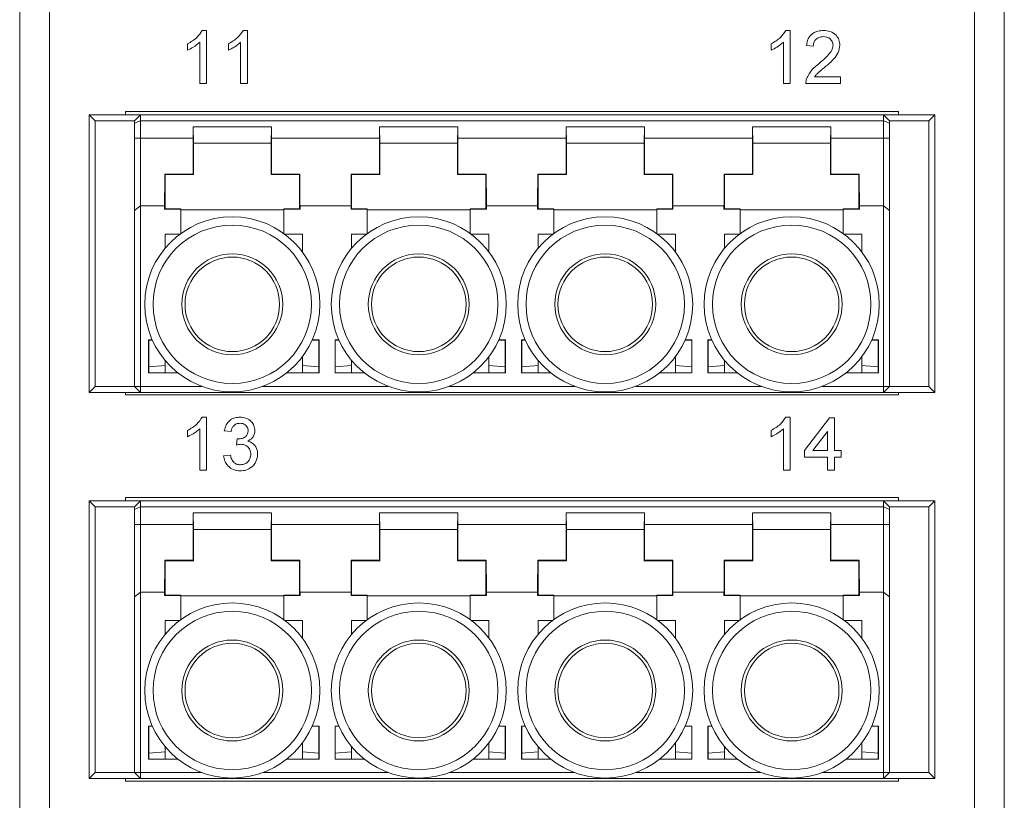
# Paper-space layout 'Sheet2' of a CAD drawing. Units: inches. Extents: x 0.3 to 21.8, y 0.2 to 16.9.
# Drawn here: x 19.6 to 20.5, y 6.8 to 7.5 of the extents above; entities that cross this region are included whole.
import ezdxf

# ---------------------------------------------------------------- set-up
doc = ezdxf.new("R2010")
doc.units = ezdxf.units.IN
doc.header["$MEASUREMENT"] = 0

psp = doc.layouts.new('Sheet2')

# ---------------------------------------------------------------- linework, layer by layer
at = {"color": 7, "linetype": 'Continuous', "lineweight": 15}
for p, q in [((19.62675, 5.65934), (19.62675, 9.6226)), ((19.653, 9.6226), (19.653, 5.65934)), ((20.46664, 5.65934), (20.46664, 9.6226)), ((20.49289, 9.6226), (20.49289, 5.65934)), ((19.78734, 7.49724), (19.79119, 7.49724)), ((19.79119, 7.49724), (19.79119, 7.45058)), ((19.82323, 7.49724), (19.82709, 7.49724)), ((19.82709, 7.49724), (19.82709, 7.45058)), ((20.30067, 7.49724), (20.30452, 7.49724)), ((20.30452, 7.49724), (20.30452, 7.45058)), ((19.77444, 7.48006), (19.77444, 7.48558)), ((19.78521, 7.45058), (19.78521, 7.48694)), ((19.81033, 7.48006), (19.81033, 7.48558)), ((19.8211, 7.45058), (19.8211, 7.48694)), ((20.28777, 7.48006), (20.28777, 7.48558)), ((20.29854, 7.45058), (20.29854, 7.48694)), ((20.32486, 7.48348), (20.31888, 7.48408)), ((19.79119, 7.45058), (19.78521, 7.45058)), ((19.82709, 7.45058), (19.8211, 7.45058)), ((20.30452, 7.45058), (20.29854, 7.45058)), ((20.3488, 7.45058), (20.31828, 7.45058)), ((20.32597, 7.45656), (20.3488, 7.45656)), ((20.3488, 7.45656), (20.3488, 7.45058)), ((19.68777, 7.42312), (19.68777, 7.17903)), ((19.68777, 7.42312), (19.69302, 7.41787)), ((19.73305, 7.42312), (19.68777, 7.42312)), ((19.71982, 7.42607), (19.71982, 7.42312)), ((20.39982, 7.42607), (19.71982, 7.42607)), ((19.73305, 7.42312), (19.7278, 7.41787)), ((19.73305, 7.42312), (19.73305, 7.41787)), ((20.38659, 7.42312), (19.73305, 7.42312)), ((20.38659, 7.41787), (20.38659, 7.42312)), ((20.39184, 7.41787), (20.38659, 7.42312)), ((20.43187, 7.42312), (20.38659, 7.42312)), ((20.39982, 7.42312), (20.39982, 7.42607)), ((20.42662, 7.41787), (20.43187, 7.42312)), ((20.43187, 7.17903), (20.43187, 7.42312)), ((19.69302, 7.41787), (19.69302, 7.18428)), ((19.69302, 7.41787), (19.7278, 7.41787)), ((19.73305, 7.41787), (19.7278, 7.4157)), ((19.7278, 7.4157), (19.7278, 7.41787)), ((19.7278, 7.40252), (19.7278, 7.4157)), ((19.73305, 7.41787), (20.38659, 7.41787)), ((19.73305, 7.40252), (19.73305, 7.41787)), ((20.38659, 7.41787), (20.38659, 7.40252)), ((20.38659, 7.41787), (20.39184, 7.4157)), ((20.39184, 7.4157), (20.39184, 7.41787)), ((20.39184, 7.41787), (20.42662, 7.41787)), ((20.39184, 7.4157), (20.39184, 7.40252)), ((20.42662, 7.18428), (20.42662, 7.41787)), ((19.77964, 7.39819), (19.77936, 7.4126)), ((19.77936, 7.40252), (19.77936, 7.4126)), ((19.84816, 7.4126), (19.77936, 7.4126)), ((19.84816, 7.4126), (19.84788, 7.39819)), ((19.84816, 7.4126), (19.84816, 7.40252)), ((19.94368, 7.39819), (19.9434, 7.4126)), ((19.9434, 7.40252), (19.9434, 7.4126)), ((20.0122, 7.4126), (19.9434, 7.4126)), ((20.0122, 7.4126), (20.01192, 7.39819)), ((20.0122, 7.4126), (20.0122, 7.40252)), ((20.10772, 7.39819), (20.10744, 7.4126)), ((20.10744, 7.40252), (20.10744, 7.4126)), ((20.17624, 7.4126), (20.10744, 7.4126)), ((20.17624, 7.4126), (20.17596, 7.39819)), ((20.17624, 7.4126), (20.17624, 7.40252)), ((20.27176, 7.39819), (20.27148, 7.4126)), ((20.27148, 7.40252), (20.27148, 7.4126)), ((20.34029, 7.4126), (20.27148, 7.4126)), ((20.34029, 7.4126), (20.34, 7.39819)), ((20.34029, 7.4126), (20.34029, 7.40252)), ((19.7278, 7.33882), (19.7278, 7.40252)), ((19.73305, 7.40252), (19.7278, 7.40252)), ((19.73305, 7.40252), (19.73305, 7.34307)), ((19.77936, 7.40252), (19.73305, 7.40252)), ((19.77964, 7.37063), (19.77964, 7.39819)), ((19.77964, 7.39819), (19.84788, 7.39819)), ((19.84788, 7.39819), (19.84788, 7.37063)), ((19.9434, 7.40252), (19.84816, 7.40252)), ((19.94368, 7.37063), (19.94368, 7.39819)), ((19.94368, 7.39819), (20.01192, 7.39819)), ((20.01192, 7.39819), (20.01192, 7.37063)), ((20.10744, 7.40252), (20.0122, 7.40252)), ((20.10772, 7.37063), (20.10772, 7.39819)), ((20.10772, 7.39819), (20.17596, 7.39819)), ((20.17596, 7.39819), (20.17596, 7.37063)), ((20.27148, 7.40252), (20.17624, 7.40252)), ((20.27176, 7.37063), (20.27176, 7.39819)), ((20.27176, 7.39819), (20.34, 7.39819)), ((20.34, 7.39819), (20.34, 7.37063)), ((20.38659, 7.40252), (20.34029, 7.40252)), ((20.39184, 7.40252), (20.38659, 7.40252)), ((20.38659, 7.40252), (20.38659, 7.34307)), ((20.39184, 7.40252), (20.39184, 7.33882)), ((19.75437, 7.37096), (19.7547, 7.37063)), ((19.75437, 7.37096), (19.77931, 7.37096)), ((19.77964, 7.37063), (19.77931, 7.37096)), ((19.84821, 7.37096), (19.84788, 7.37063)), ((19.84821, 7.37096), (19.87314, 7.37096)), ((19.87281, 7.37063), (19.87314, 7.37096)), ((19.91842, 7.37096), (19.94335, 7.37096)), ((19.91842, 7.37096), (19.91874, 7.37063)), ((19.94368, 7.37063), (19.94335, 7.37096)), ((20.01225, 7.37096), (20.01192, 7.37063)), ((20.01225, 7.37096), (20.03718, 7.37096)), ((20.03685, 7.37063), (20.03718, 7.37096)), ((20.08246, 7.37096), (20.08279, 7.37063)), ((20.08246, 7.37096), (20.10739, 7.37096)), ((20.10772, 7.37063), (20.10739, 7.37096)), ((20.17629, 7.37096), (20.17596, 7.37063)), ((20.17629, 7.37096), (20.20123, 7.37096)), ((20.2009, 7.37063), (20.20123, 7.37096)), ((20.2465, 7.37096), (20.24683, 7.37063)), ((20.2465, 7.37096), (20.27143, 7.37096)), ((20.27176, 7.37063), (20.27143, 7.37096)), ((20.34033, 7.37096), (20.34, 7.37063)), ((20.34033, 7.37096), (20.36527, 7.37096)), ((20.36494, 7.37063), (20.36527, 7.37096)), ((19.7547, 7.37063), (19.7547, 7.34044)), ((19.77964, 7.37063), (19.7547, 7.37063)), ((19.87281, 7.37063), (19.84788, 7.37063)), ((19.87281, 7.34044), (19.87281, 7.37063)), ((19.91874, 7.37063), (19.91874, 7.34044)), ((19.94368, 7.37063), (19.91874, 7.37063)), ((20.03685, 7.37063), (20.01192, 7.37063)), ((20.03685, 7.34044), (20.03685, 7.37063)), ((20.08279, 7.37063), (20.08279, 7.34044)), ((20.10772, 7.37063), (20.08279, 7.37063)), ((20.2009, 7.37063), (20.17596, 7.37063)), ((20.2009, 7.34044), (20.2009, 7.37063)), ((20.24683, 7.37063), (20.24683, 7.34044)), ((20.27176, 7.37063), (20.24683, 7.37063)), ((20.36494, 7.37063), (20.34, 7.37063)), ((20.36494, 7.34044), (20.36494, 7.37063)), ((19.73305, 7.34307), (19.7278, 7.33882)), ((19.7278, 7.18428), (19.7278, 7.33882)), ((19.73305, 7.34307), (19.73305, 7.18428)), ((19.75416, 7.34307), (19.73305, 7.34307)), ((19.75416, 7.34008), (19.75416, 7.34307)), ((19.75416, 7.34008), (19.7547, 7.34044)), ((19.76848, 7.34008), (19.75416, 7.34008)), ((19.7547, 7.34044), (19.76848, 7.34044)), ((19.76848, 7.34044), (19.76848, 7.34008)), ((19.76848, 7.31874), (19.76848, 7.34008)), ((19.85903, 7.33961), (19.76848, 7.33961)), ((19.85903, 7.34044), (19.87281, 7.34044)), ((19.85903, 7.34008), (19.85903, 7.34044)), ((19.85903, 7.34008), (19.85903, 7.31874)), ((19.87336, 7.34008), (19.85903, 7.34008)), ((19.87281, 7.34044), (19.87336, 7.34008)), ((19.87336, 7.34307), (19.87336, 7.34008)), ((19.9182, 7.34307), (19.87336, 7.34307)), ((19.9182, 7.34008), (19.9182, 7.34307)), ((19.9182, 7.34008), (19.91874, 7.34044)), ((19.93252, 7.34008), (19.9182, 7.34008)), ((19.91874, 7.34044), (19.93252, 7.34044)), ((19.93252, 7.34044), (19.93252, 7.34008)), ((19.93252, 7.31874), (19.93252, 7.34008)), ((20.02308, 7.33961), (19.93252, 7.33961)), ((20.02308, 7.34044), (20.03685, 7.34044)), ((20.02308, 7.34008), (20.02308, 7.34044)), ((20.02308, 7.34008), (20.02308, 7.31874)), ((20.0374, 7.34008), (20.02308, 7.34008)), ((20.03685, 7.34044), (20.0374, 7.34008)), ((20.0374, 7.34307), (20.0374, 7.34008)), ((20.08224, 7.34307), (20.0374, 7.34307)), ((20.08224, 7.34008), (20.08224, 7.34307)), ((20.08224, 7.34008), (20.08279, 7.34044)), ((20.09657, 7.34008), (20.08224, 7.34008)), ((20.08279, 7.34044), (20.09657, 7.34044)), ((20.09657, 7.34044), (20.09657, 7.34008)), ((20.09657, 7.31874), (20.09657, 7.34008)), ((20.18712, 7.33961), (20.09657, 7.33961)), ((20.18712, 7.34044), (20.2009, 7.34044)), ((20.18712, 7.34008), (20.18712, 7.34044)), ((20.18712, 7.34008), (20.18712, 7.31874)), ((20.20144, 7.34008), (20.18712, 7.34008)), ((20.2009, 7.34044), (20.20144, 7.34008)), ((20.20144, 7.34307), (20.20144, 7.34008)), ((20.24629, 7.34307), (20.20144, 7.34307)), ((20.24629, 7.34008), (20.24629, 7.34307)), ((20.24629, 7.34008), (20.24683, 7.34044)), ((20.26061, 7.34008), (20.24629, 7.34008)), ((20.24683, 7.34044), (20.26061, 7.34044)), ((20.26061, 7.34044), (20.26061, 7.34008)), ((20.26061, 7.31874), (20.26061, 7.34008)), ((20.35116, 7.33961), (20.26061, 7.33961)), ((20.35116, 7.34044), (20.36494, 7.34044)), ((20.35116, 7.34008), (20.35116, 7.34044)), ((20.35116, 7.34008), (20.35116, 7.31874)), ((20.36548, 7.34008), (20.35116, 7.34008)), ((20.36494, 7.34044), (20.36548, 7.34008)), ((20.38659, 7.34307), (20.36548, 7.34307)), ((20.36548, 7.34307), (20.36548, 7.34008)), ((20.38659, 7.18428), (20.38659, 7.34307)), ((20.38659, 7.34307), (20.39184, 7.33882)), ((20.39184, 7.33882), (20.39184, 7.18428)), ((19.76766, 7.31813), (19.7547, 7.31813)), ((19.7547, 7.30587), (19.7547, 7.31813)), ((19.87544, 7.31813), (19.85985, 7.31813)), ((19.87544, 7.31813), (19.87544, 7.30255)), ((19.93171, 7.31813), (19.91874, 7.31813)), ((19.91874, 7.30587), (19.91874, 7.31813)), ((20.03948, 7.31813), (20.02389, 7.31813)), ((20.03948, 7.31813), (20.03948, 7.30255)), ((20.09575, 7.31813), (20.08279, 7.31813)), ((20.08279, 7.30587), (20.08279, 7.31813)), ((20.20352, 7.31813), (20.18794, 7.31813)), ((20.20352, 7.31813), (20.20352, 7.30255)), ((20.25979, 7.31813), (20.24683, 7.31813)), ((20.24683, 7.30587), (20.24683, 7.31813)), ((20.36756, 7.31813), (20.35198, 7.31813)), ((20.36756, 7.31813), (20.36756, 7.30255)), ((19.74341, 7.22514), (19.74008, 7.22514)), ((19.74008, 7.19609), (19.74008, 7.22514)), ((19.74008, 7.22514), (19.74027, 7.22496)), ((19.74027, 7.20134), (19.74027, 7.22496)), ((19.74027, 7.22496), (19.74349, 7.22496)), ((19.88987, 7.22496), (19.88402, 7.22496)), ((19.8841, 7.22514), (19.89006, 7.22514)), ((19.89006, 7.22514), (19.88987, 7.22496)), ((19.88987, 7.20134), (19.88987, 7.22496)), ((19.89006, 7.19609), (19.89006, 7.22514)), ((19.90745, 7.22514), (19.90413, 7.22514)), ((19.90413, 7.19609), (19.90413, 7.22514)), ((19.90413, 7.22514), (19.90431, 7.22496)), ((19.90431, 7.20134), (19.90431, 7.22496)), ((19.90431, 7.22496), (19.90754, 7.22496)), ((20.05392, 7.22496), (20.04806, 7.22496)), ((20.04815, 7.22514), (20.0541, 7.22514)), ((20.0541, 7.22514), (20.05392, 7.22496)), ((20.05392, 7.20134), (20.05392, 7.22496)), ((20.0541, 7.19609), (20.0541, 7.22514)), ((20.0715, 7.22514), (20.06817, 7.22514)), ((20.06817, 7.19609), (20.06817, 7.22514)), ((20.06817, 7.22514), (20.06835, 7.22496)), ((20.06835, 7.22496), (20.07158, 7.22496)), ((20.06835, 7.20134), (20.06835, 7.22496)), ((20.21796, 7.22496), (20.21211, 7.22496)), ((20.21219, 7.22514), (20.21814, 7.22514)), ((20.21814, 7.22514), (20.21796, 7.22496)), ((20.21796, 7.20134), (20.21796, 7.22496)), ((20.21814, 7.19609), (20.21814, 7.22514)), ((20.23554, 7.22514), (20.23221, 7.22514)), ((20.23221, 7.19609), (20.23221, 7.22514)), ((20.23221, 7.22514), (20.23239, 7.22496)), ((20.23239, 7.20134), (20.23239, 7.22496)), ((20.23239, 7.22496), (20.23562, 7.22496)), ((20.382, 7.22496), (20.37615, 7.22496)), ((20.37623, 7.22514), (20.38218, 7.22514)), ((20.38218, 7.22514), (20.382, 7.22496)), ((20.382, 7.20134), (20.382, 7.22496)), ((20.38218, 7.19609), (20.38218, 7.22514)), ((19.7547, 7.20265), (19.7547, 7.20704)), ((19.87544, 7.21036), (19.87544, 7.20265)), ((19.91874, 7.20265), (19.91874, 7.20704)), ((20.03948, 7.21036), (20.03948, 7.20265)), ((20.08279, 7.20265), (20.08279, 7.20704)), ((20.20352, 7.21036), (20.20352, 7.20265)), ((20.24683, 7.20265), (20.24683, 7.20704)), ((20.36756, 7.21036), (20.36756, 7.20265)), ((19.7547, 7.20265), (19.74027, 7.20134)), ((19.74027, 7.20134), (19.74027, 7.19609)), ((19.7547, 7.19609), (19.7547, 7.20265)), ((19.87544, 7.20265), (19.88987, 7.20134)), ((19.87544, 7.20265), (19.87544, 7.19609)), ((19.88987, 7.20134), (19.88987, 7.19609)), ((19.91874, 7.20265), (19.90431, 7.20134)), ((19.90431, 7.20134), (19.90431, 7.19609)), ((19.91874, 7.19609), (19.91874, 7.20265)), ((20.03948, 7.20265), (20.05392, 7.20134)), ((20.03948, 7.20265), (20.03948, 7.19609)), ((20.05392, 7.20134), (20.05392, 7.19609)), ((20.08279, 7.20265), (20.06835, 7.20134)), ((20.06835, 7.20134), (20.06835, 7.19609)), ((20.08279, 7.19609), (20.08279, 7.20265)), ((20.20352, 7.20265), (20.21796, 7.20134)), ((20.20352, 7.20265), (20.20352, 7.19609)), ((20.21796, 7.20134), (20.21796, 7.19609)), ((20.24683, 7.20265), (20.23239, 7.20134)), ((20.23239, 7.20134), (20.23239, 7.19609)), ((20.24683, 7.19609), (20.24683, 7.20265)), ((20.36756, 7.20265), (20.382, 7.20134)), ((20.36756, 7.20265), (20.36756, 7.19609)), ((20.382, 7.20134), (20.382, 7.19609)), ((19.76596, 7.19609), (19.74008, 7.19609)), ((19.89006, 7.19609), (19.86156, 7.19609)), ((19.93, 7.19609), (19.90413, 7.19609)), ((20.0541, 7.19609), (20.0256, 7.19609)), ((20.09404, 7.19609), (20.06817, 7.19609)), ((20.21814, 7.19609), (20.18964, 7.19609)), ((20.25808, 7.19609), (20.23221, 7.19609)), ((20.38218, 7.19609), (20.35368, 7.19609)), ((19.69302, 7.18428), (19.68777, 7.17903)), ((19.69302, 7.18428), (19.7278, 7.18428)), ((19.73305, 7.18428), (19.7278, 7.18428)), ((19.73305, 7.17903), (19.7278, 7.18428)), ((19.73305, 7.18428), (19.78694, 7.18428)), ((19.73305, 7.18428), (19.73305, 7.17903)), ((19.84058, 7.18428), (19.95098, 7.18428)), ((20.00462, 7.18428), (20.11502, 7.18428)), ((20.16866, 7.18428), (20.27906, 7.18428)), ((20.3327, 7.18428), (20.38659, 7.18428)), ((20.39184, 7.18428), (20.38659, 7.18428)), ((20.38659, 7.18428), (20.38659, 7.17903)), ((20.39184, 7.18428), (20.38659, 7.17903)), ((20.39184, 7.18428), (20.42662, 7.18428)), ((20.42662, 7.18428), (20.43187, 7.17903)), ((19.68777, 7.17903), (19.73305, 7.17903)), ((19.71982, 7.17903), (19.71982, 7.17673)), ((19.71982, 7.17673), (20.39982, 7.17673)), ((19.73305, 7.17903), (20.38659, 7.17903)), ((20.38659, 7.17903), (20.43187, 7.17903)), ((20.39982, 7.17673), (20.39982, 7.17903)), ((19.78734, 7.15724), (19.79119, 7.15724)), ((19.79119, 7.15724), (19.79119, 7.11058)), ((20.30067, 7.15724), (20.30452, 7.15724)), ((20.30452, 7.15724), (20.30452, 7.11058)), ((20.31709, 7.12793), (20.33922, 7.15664)), ((20.33922, 7.15664), (20.34341, 7.15664)), ((20.34341, 7.15664), (20.34341, 7.12793)), ((19.78521, 7.11058), (19.78521, 7.14694)), ((20.29854, 7.11058), (20.29854, 7.14694)), ((19.77444, 7.14006), (19.77444, 7.14558)), ((19.81273, 7.14468), (19.80674, 7.14528)), ((19.81746, 7.13271), (19.81807, 7.1381)), ((20.28777, 7.14006), (20.28777, 7.14558)), ((20.33743, 7.14473), (20.32447, 7.12793)), ((20.33743, 7.12793), (20.33743, 7.14473)), ((19.80615, 7.12314), (19.81213, 7.12374)), ((20.31709, 7.12194), (20.31709, 7.12793)), ((20.33743, 7.12194), (20.31709, 7.12194)), ((20.32447, 7.12793), (20.33743, 7.12793)), ((20.33743, 7.11058), (20.33743, 7.12194)), ((20.34341, 7.12793), (20.34939, 7.12793)), ((20.34341, 7.12194), (20.34341, 7.11058)), ((20.34939, 7.12194), (20.34341, 7.12194)), ((20.34939, 7.12793), (20.34939, 7.12194)), ((19.79119, 7.11058), (19.78521, 7.11058)), ((20.30452, 7.11058), (20.29854, 7.11058)), ((20.34341, 7.11058), (20.33743, 7.11058)), ((19.71982, 7.08651), (19.71982, 7.08349)), ((20.39982, 7.08651), (19.71982, 7.08651)), ((20.39982, 7.08349), (20.39982, 7.08651)), ((19.68777, 7.08349), (19.69302, 7.07824)), ((19.73305, 7.08349), (19.68777, 7.08349)), ((19.68777, 7.08349), (19.68777, 6.83939)), ((19.69302, 7.07824), (19.7278, 7.07824)), ((19.69302, 7.07824), (19.69302, 6.84464)), ((19.73305, 7.08349), (19.7278, 7.07824)), ((19.73305, 7.07824), (19.7278, 7.07606)), ((19.7278, 7.07606), (19.7278, 7.07824)), ((19.73305, 7.08349), (19.73305, 7.07824)), ((20.38659, 7.08349), (19.73305, 7.08349)), ((19.73305, 7.06288), (19.73305, 7.07824)), ((19.73305, 7.07824), (20.38659, 7.07824)), ((20.38659, 7.07824), (20.38659, 7.08349)), ((20.39184, 7.07824), (20.38659, 7.08349)), ((20.43187, 7.08349), (20.38659, 7.08349)), ((20.38659, 7.07824), (20.38659, 7.06288)), ((20.38659, 7.07824), (20.39184, 7.07606)), ((20.39184, 7.07606), (20.39184, 7.07824)), ((20.39184, 7.07824), (20.42662, 7.07824)), ((20.42662, 7.07824), (20.43187, 7.08349)), ((20.42662, 6.84464), (20.42662, 7.07824)), ((20.43187, 6.83939), (20.43187, 7.08349)), ((19.7278, 7.06288), (19.7278, 7.07606)), ((19.77964, 7.05855), (19.77936, 7.07297)), ((19.77936, 7.06288), (19.77936, 7.07297)), ((19.84816, 7.07297), (19.77936, 7.07297)), ((19.84816, 7.07297), (19.84788, 7.05855)), ((19.84816, 7.07297), (19.84816, 7.06288)), ((19.94368, 7.05855), (19.9434, 7.07297)), ((19.9434, 7.06288), (19.9434, 7.07297)), ((20.0122, 7.07297), (19.9434, 7.07297)), ((20.0122, 7.07297), (20.01192, 7.05855)), ((20.0122, 7.07297), (20.0122, 7.06288)), ((20.10772, 7.05855), (20.10744, 7.07297)), ((20.10744, 7.06288), (20.10744, 7.07297)), ((20.17624, 7.07297), (20.10744, 7.07297)), ((20.17624, 7.07297), (20.17596, 7.05855)), ((20.17624, 7.07297), (20.17624, 7.06288)), ((20.27176, 7.05855), (20.27148, 7.07297)), ((20.27148, 7.06288), (20.27148, 7.07297)), ((20.34029, 7.07297), (20.27148, 7.07297)), ((20.34029, 7.07297), (20.34, 7.05855)), ((20.34029, 7.07297), (20.34029, 7.06288)), ((20.39184, 7.07606), (20.39184, 7.06288)), ((19.7278, 6.99918), (19.7278, 7.06288)), ((19.73305, 7.06288), (19.7278, 7.06288)), ((19.73305, 7.06288), (19.73305, 7.00344)), ((19.77936, 7.06288), (19.73305, 7.06288)), ((19.9434, 7.06288), (19.84816, 7.06288)), ((20.10744, 7.06288), (20.0122, 7.06288)), ((20.27148, 7.06288), (20.17624, 7.06288)), ((20.38659, 7.06288), (20.34029, 7.06288)), ((20.39184, 7.06288), (20.38659, 7.06288)), ((20.38659, 7.06288), (20.38659, 7.00344)), ((20.39184, 7.06288), (20.39184, 6.99918)), ((19.77964, 7.031), (19.77964, 7.05855)), ((19.77964, 7.05855), (19.84788, 7.05855)), ((19.84788, 7.05855), (19.84788, 7.031)), ((19.94368, 7.031), (19.94368, 7.05855)), ((19.94368, 7.05855), (20.01192, 7.05855)), ((20.01192, 7.05855), (20.01192, 7.031)), ((20.10772, 7.031), (20.10772, 7.05855)), ((20.10772, 7.05855), (20.17596, 7.05855)), ((20.17596, 7.05855), (20.17596, 7.031)), ((20.27176, 7.031), (20.27176, 7.05855)), ((20.27176, 7.05855), (20.34, 7.05855)), ((20.34, 7.05855), (20.34, 7.031)), ((19.75437, 7.03132), (19.77931, 7.03132)), ((19.75437, 7.03132), (19.7547, 7.031)), ((19.7547, 7.031), (19.7547, 7.00081)), ((19.77964, 7.031), (19.7547, 7.031)), ((19.77964, 7.031), (19.77931, 7.03132)), ((19.84821, 7.03132), (19.84788, 7.031)), ((19.87281, 7.031), (19.84788, 7.031)), ((19.84821, 7.03132), (19.87314, 7.03132)), ((19.87281, 7.031), (19.87314, 7.03132)), ((19.87281, 7.00081), (19.87281, 7.031)), ((19.91842, 7.03132), (19.94335, 7.03132)), ((19.91842, 7.03132), (19.91874, 7.031)), ((19.91874, 7.031), (19.91874, 7.00081)), ((19.94368, 7.031), (19.91874, 7.031)), ((19.94368, 7.031), (19.94335, 7.03132)), ((20.01225, 7.03132), (20.01192, 7.031)), ((20.03685, 7.031), (20.01192, 7.031)), ((20.01225, 7.03132), (20.03718, 7.03132)), ((20.03685, 7.031), (20.03718, 7.03132)), ((20.03685, 7.00081), (20.03685, 7.031)), ((20.08246, 7.03132), (20.10739, 7.03132)), ((20.08246, 7.03132), (20.08279, 7.031)), ((20.08279, 7.031), (20.08279, 7.00081)), ((20.10772, 7.031), (20.08279, 7.031)), ((20.10772, 7.031), (20.10739, 7.03132)), ((20.17629, 7.03132), (20.17596, 7.031)), ((20.2009, 7.031), (20.17596, 7.031)), ((20.17629, 7.03132), (20.20123, 7.03132)), ((20.2009, 7.031), (20.20123, 7.03132)), ((20.2009, 7.00081), (20.2009, 7.031)), ((20.2465, 7.03132), (20.24683, 7.031)), ((20.2465, 7.03132), (20.27143, 7.03132)), ((20.24683, 7.031), (20.24683, 7.00081)), ((20.27176, 7.031), (20.24683, 7.031)), ((20.27176, 7.031), (20.27143, 7.03132)), ((20.34033, 7.03132), (20.34, 7.031)), ((20.36494, 7.031), (20.34, 7.031)), ((20.34033, 7.03132), (20.36527, 7.03132)), ((20.36494, 7.031), (20.36527, 7.03132)), ((20.36494, 7.00081), (20.36494, 7.031)), ((19.73305, 7.00344), (19.7278, 6.99918)), ((19.7278, 6.84464), (19.7278, 6.99918)), ((19.73305, 7.00344), (19.73305, 6.84464)), ((19.75416, 7.00344), (19.73305, 7.00344)), ((19.75416, 7.00045), (19.75416, 7.00344)), ((19.75416, 7.00045), (19.7547, 7.00081)), ((19.76848, 7.00045), (19.75416, 7.00045)), ((19.7547, 7.00081), (19.76848, 7.00081)), ((19.76848, 7.00081), (19.76848, 7.00045)), ((19.76848, 6.9791), (19.76848, 7.00045)), ((19.85903, 6.99998), (19.76848, 6.99998)), ((19.85903, 7.00081), (19.87281, 7.00081)), ((19.85903, 7.00045), (19.85903, 7.00081)), ((19.85903, 7.00045), (19.85903, 6.9791)), ((19.87336, 7.00045), (19.85903, 7.00045)), ((19.87281, 7.00081), (19.87336, 7.00045)), ((19.87336, 7.00344), (19.87336, 7.00045)), ((19.9182, 7.00344), (19.87336, 7.00344)), ((19.9182, 7.00045), (19.9182, 7.00344)), ((19.9182, 7.00045), (19.91874, 7.00081)), ((19.93252, 7.00045), (19.9182, 7.00045)), ((19.91874, 7.00081), (19.93252, 7.00081)), ((19.93252, 7.00081), (19.93252, 7.00045)), ((19.93252, 6.9791), (19.93252, 7.00045)), ((20.02308, 6.99998), (19.93252, 6.99998)), ((20.02308, 7.00081), (20.03685, 7.00081)), ((20.02308, 7.00045), (20.02308, 7.00081)), ((20.02308, 7.00045), (20.02308, 6.9791)), ((20.0374, 7.00045), (20.02308, 7.00045)), ((20.03685, 7.00081), (20.0374, 7.00045)), ((20.0374, 7.00344), (20.0374, 7.00045)), ((20.08224, 7.00344), (20.0374, 7.00344)), ((20.08224, 7.00045), (20.08224, 7.00344)), ((20.08224, 7.00045), (20.08279, 7.00081)), ((20.09657, 7.00045), (20.08224, 7.00045)), ((20.08279, 7.00081), (20.09657, 7.00081)), ((20.09657, 7.00081), (20.09657, 7.00045)), ((20.09657, 6.9791), (20.09657, 7.00045)), ((20.18712, 6.99998), (20.09657, 6.99998)), ((20.18712, 7.00081), (20.2009, 7.00081)), ((20.18712, 7.00045), (20.18712, 7.00081)), ((20.18712, 7.00045), (20.18712, 6.9791)), ((20.20144, 7.00045), (20.18712, 7.00045)), ((20.2009, 7.00081), (20.20144, 7.00045)), ((20.20144, 7.00344), (20.20144, 7.00045)), ((20.24629, 7.00344), (20.20144, 7.00344)), ((20.24629, 7.00045), (20.24629, 7.00344)), ((20.24629, 7.00045), (20.24683, 7.00081)), ((20.26061, 7.00045), (20.24629, 7.00045)), ((20.24683, 7.00081), (20.26061, 7.00081)), ((20.26061, 7.00081), (20.26061, 7.00045)), ((20.26061, 6.9791), (20.26061, 7.00045)), ((20.35116, 6.99998), (20.26061, 6.99998)), ((20.35116, 7.00081), (20.36494, 7.00081)), ((20.35116, 7.00045), (20.35116, 7.00081)), ((20.35116, 7.00045), (20.35116, 6.9791)), ((20.36548, 7.00045), (20.35116, 7.00045)), ((20.36494, 7.00081), (20.36548, 7.00045)), ((20.36548, 7.00344), (20.36548, 7.00045)), ((20.38659, 7.00344), (20.36548, 7.00344)), ((20.38659, 6.84464), (20.38659, 7.00344)), ((20.38659, 7.00344), (20.39184, 6.99918)), ((20.39184, 6.99918), (20.39184, 6.84464)), ((19.76766, 6.9785), (19.7547, 6.9785)), ((19.7547, 6.96623), (19.7547, 6.9785)), ((19.87544, 6.9785), (19.85985, 6.9785)), ((19.87544, 6.9785), (19.87544, 6.96292)), ((19.93171, 6.9785), (19.91874, 6.9785)), ((19.91874, 6.96623), (19.91874, 6.9785)), ((20.03948, 6.9785), (20.02389, 6.9785)), ((20.03948, 6.9785), (20.03948, 6.96292)), ((20.09575, 6.9785), (20.08279, 6.9785)), ((20.08279, 6.96623), (20.08279, 6.9785)), ((20.20352, 6.9785), (20.18794, 6.9785)), ((20.20352, 6.9785), (20.20352, 6.96292)), ((20.25979, 6.9785), (20.24683, 6.9785)), ((20.24683, 6.96623), (20.24683, 6.9785)), ((20.36756, 6.9785), (20.35198, 6.9785)), ((20.36756, 6.9785), (20.36756, 6.96292)), ((19.74341, 6.88551), (19.74008, 6.88551)), ((19.74008, 6.85645), (19.74008, 6.88551)), ((19.74008, 6.88551), (19.74027, 6.88533)), ((19.74027, 6.88533), (19.74349, 6.88533)), ((19.74027, 6.8617), (19.74027, 6.88533)), ((19.88987, 6.88533), (19.88402, 6.88533)), ((19.8841, 6.88551), (19.89006, 6.88551)), ((19.89006, 6.88551), (19.88987, 6.88533)), ((19.88987, 6.8617), (19.88987, 6.88533)), ((19.89006, 6.85645), (19.89006, 6.88551)), ((19.90745, 6.88551), (19.90413, 6.88551)), ((19.90413, 6.85645), (19.90413, 6.88551)), ((19.90413, 6.88551), (19.90431, 6.88533)), ((19.90431, 6.8617), (19.90431, 6.88533)), ((19.90431, 6.88533), (19.90754, 6.88533)), ((20.05392, 6.88533), (20.04806, 6.88533)), ((20.04815, 6.88551), (20.0541, 6.88551)), ((20.0541, 6.88551), (20.05392, 6.88533)), ((20.05392, 6.8617), (20.05392, 6.88533)), ((20.0541, 6.85645), (20.0541, 6.88551)), ((20.0715, 6.88551), (20.06817, 6.88551)), ((20.06817, 6.85645), (20.06817, 6.88551)), ((20.06817, 6.88551), (20.06835, 6.88533)), ((20.06835, 6.88533), (20.07158, 6.88533)), ((20.06835, 6.8617), (20.06835, 6.88533)), ((20.21796, 6.88533), (20.21211, 6.88533)), ((20.21219, 6.88551), (20.21814, 6.88551)), ((20.21814, 6.88551), (20.21796, 6.88533)), ((20.21796, 6.8617), (20.21796, 6.88533)), ((20.21814, 6.85645), (20.21814, 6.88551)), ((20.23554, 6.88551), (20.23221, 6.88551)), ((20.23221, 6.85645), (20.23221, 6.88551)), ((20.23221, 6.88551), (20.23239, 6.88533)), ((20.23239, 6.88533), (20.23562, 6.88533)), ((20.23239, 6.8617), (20.23239, 6.88533)), ((20.36756, 6.88551), (20.36812, 6.88551)), ((20.36802, 6.88533), (20.36756, 6.88533)), ((20.382, 6.88533), (20.37615, 6.88533)), ((20.37623, 6.88551), (20.38218, 6.88551)), ((20.38218, 6.88551), (20.382, 6.88533)), ((20.382, 6.8617), (20.382, 6.88533)), ((20.38218, 6.85645), (20.38218, 6.88551)), ((19.87544, 6.87073), (19.87544, 6.86302)), ((20.03948, 6.87073), (20.03948, 6.86302)), ((20.20352, 6.87073), (20.20352, 6.86302)), ((20.36756, 6.87073), (20.36756, 6.86302)), ((19.7547, 6.86302), (19.74027, 6.8617)), ((19.74027, 6.8617), (19.74027, 6.85645)), ((19.7547, 6.86302), (19.7547, 6.86741)), ((19.7547, 6.85645), (19.7547, 6.86302)), ((19.87544, 6.86302), (19.88987, 6.8617)), ((19.87544, 6.86302), (19.87544, 6.85645)), ((19.88987, 6.8617), (19.88987, 6.85645)), ((19.91874, 6.86302), (19.90431, 6.8617)), ((19.90431, 6.8617), (19.90431, 6.85645)), ((19.91874, 6.86302), (19.91874, 6.86741)), ((19.91874, 6.85645), (19.91874, 6.86302)), ((20.03948, 6.86302), (20.05392, 6.8617)), ((20.03948, 6.86302), (20.03948, 6.85645)), ((20.05392, 6.8617), (20.05392, 6.85645)), ((20.08279, 6.86302), (20.06835, 6.8617)), ((20.06835, 6.8617), (20.06835, 6.85645)), ((20.08279, 6.86302), (20.08279, 6.86741)), ((20.08279, 6.85645), (20.08279, 6.86302)), ((20.20352, 6.86302), (20.21796, 6.8617)), ((20.20352, 6.86302), (20.20352, 6.85645)), ((20.21796, 6.8617), (20.21796, 6.85645)), ((20.24683, 6.86302), (20.23239, 6.8617)), ((20.23239, 6.8617), (20.23239, 6.85645)), ((20.24683, 6.86302), (20.24683, 6.86741)), ((20.24683, 6.85645), (20.24683, 6.86302)), ((20.36756, 6.86302), (20.382, 6.8617)), ((20.36756, 6.86302), (20.36756, 6.85645)), ((20.382, 6.8617), (20.382, 6.85645)), ((19.76596, 6.85645), (19.74008, 6.85645)), ((19.89006, 6.85645), (19.86156, 6.85645)), ((19.93, 6.85645), (19.90413, 6.85645)), ((20.0541, 6.85645), (20.0256, 6.85645)), ((20.09404, 6.85645), (20.06817, 6.85645)), ((20.21814, 6.85645), (20.18964, 6.85645)), ((20.25808, 6.85645), (20.23221, 6.85645)), ((20.38218, 6.85645), (20.35368, 6.85645)), ((19.69302, 6.84464), (19.68777, 6.83939)), ((19.69302, 6.84464), (19.7278, 6.84464)), ((19.73305, 6.84464), (19.7278, 6.84464)), ((19.73305, 6.83939), (19.7278, 6.84464)), ((19.73305, 6.84464), (19.78694, 6.84464)), ((19.73305, 6.84464), (19.73305, 6.83939)), ((19.84058, 6.84464), (19.95098, 6.84464)), ((20.00462, 6.84464), (20.11502, 6.84464)), ((20.16866, 6.84464), (20.27906, 6.84464)), ((20.3327, 6.84464), (20.38659, 6.84464)), ((20.39184, 6.84464), (20.38659, 6.84464)), ((20.39184, 6.84464), (20.38659, 6.83939)), ((20.38659, 6.84464), (20.38659, 6.83939)), ((20.39184, 6.84464), (20.42662, 6.84464)), ((20.42662, 6.84464), (20.43187, 6.83939)), ((19.68777, 6.83939), (19.73305, 6.83939)), ((19.71982, 6.83939), (19.71982, 6.83716)), ((19.71982, 6.83716), (20.39982, 6.83716)), ((19.73305, 6.83939), (20.38659, 6.83939)), ((20.38659, 6.83939), (20.43187, 6.83939)), ((20.39982, 6.83716), (20.39982, 6.83939))]:
    psp.add_line(p, q, dxfattribs=at)
for centre, radius in [((19.81376, 7.25645), 0.077), ((19.9778, 7.25645), 0.077), ((20.14184, 7.25645), 0.077), ((20.30588, 7.25645), 0.077), ((19.81376, 7.25645), 0.06967), ((19.9778, 7.25645), 0.06967), ((20.14184, 7.25645), 0.06967), ((20.30588, 7.25645), 0.06967), ((19.81376, 7.25645), 0.04438), ((19.81376, 7.25645), 0.04156), ((19.9778, 7.25645), 0.04438), ((19.9778, 7.25645), 0.04156), ((20.14184, 7.25645), 0.04438), ((20.14184, 7.25645), 0.04156), ((20.30588, 7.25645), 0.04438), ((20.30588, 7.25645), 0.04156), ((19.81376, 6.91682), 0.077), ((19.9778, 6.91682), 0.077), ((20.14184, 6.91682), 0.077), ((20.30588, 6.91682), 0.077), ((19.81376, 6.91682), 0.06967), ((19.9778, 6.91682), 0.06967), ((20.14184, 6.91682), 0.06967), ((20.30588, 6.91682), 0.06967), ((19.81376, 6.91682), 0.04438), ((19.81376, 6.91682), 0.04156), ((19.9778, 6.91682), 0.04438), ((19.9778, 6.91682), 0.04156), ((20.14184, 6.91682), 0.04438), ((20.14184, 6.91682), 0.04156), ((20.30588, 6.91682), 0.04438), ((20.30588, 6.91682), 0.04156)]:
    psp.add_circle(centre, radius, dxfattribs=at)
for centre, start_param, end_param in [((19.77904, 7.40252), 4.162257, 4.712389), ((19.84848, 7.40252), 1.570796, 2.120928), ((19.94308, 7.40252), 4.162257, 4.712389), ((20.01252, 7.40252), 1.570796, 2.120928), ((20.10712, 7.40252), 4.162257, 4.712389), ((20.17656, 7.40252), 1.570796, 2.120928), ((20.27117, 7.40252), 4.162257, 4.712389), ((20.3406, 7.40252), 1.570796, 2.120928), ((19.7541, 7.40252), 3.316395, 4.162257), ((19.87341, 7.40252), 2.120928, 2.966791), ((19.91815, 7.40252), 3.316395, 4.162257), ((20.03745, 7.40252), 2.120928, 2.966791), ((20.08219, 7.40252), 3.316395, 4.162257), ((20.20149, 7.40252), 2.120928, 2.966791), ((20.24623, 7.40252), 3.316395, 4.162257), ((20.36554, 7.40252), 2.120928, 2.966791), ((19.77904, 7.06288), 4.162257, 4.712389), ((19.84848, 7.06288), 1.570796, 2.120928), ((19.94308, 7.06288), 4.162257, 4.712389), ((20.01252, 7.06288), 1.570796, 2.120928), ((20.10712, 7.06288), 4.162257, 4.712389), ((20.17656, 7.06288), 1.570796, 2.120928), ((20.27117, 7.06288), 4.162257, 4.712389), ((20.3406, 7.06288), 1.570796, 2.120928), ((19.7541, 7.06288), 3.316395, 4.162257), ((19.87341, 7.06288), 2.120928, 2.966791), ((19.91815, 7.06288), 3.316395, 4.162257), ((20.03745, 7.06288), 2.120928, 2.966791), ((20.08219, 7.06288), 3.316395, 4.162257), ((20.20149, 7.06288), 2.120928, 2.966791), ((20.24623, 7.06288), 3.316395, 4.162257), ((20.36554, 7.06288), 2.120928, 2.966791)]:
    psp.add_ellipse(centre, major_axis=(0, 0.06037), ratio=0.005236, start_param=start_param, end_param=end_param, dxfattribs=at)
for points, knots in [([(19.77444, 7.48558), (19.77735, 7.48722), (19.78254, 7.49016), (19.78587, 7.49508), (19.78734, 7.49724)], [0, 0, 0, 0, 0.560427, 1, 1, 1, 1]), ([(19.81033, 7.48558), (19.81325, 7.48722), (19.81844, 7.49016), (19.82177, 7.49508), (19.82323, 7.49724)], [0, 0, 0, 0, 0.560427, 1, 1, 1, 1]), ([(20.28777, 7.48558), (20.29068, 7.48722), (20.29588, 7.49016), (20.29921, 7.49508), (20.30067, 7.49724)], [0, 0, 0, 0, 0.560427, 1, 1, 1, 1]), ([(20.31888, 7.48408), (20.31923, 7.48615), (20.31991, 7.49028), (20.32392, 7.49486), (20.32893, 7.49697), (20.3322, 7.49715), (20.33384, 7.49724)], [0, 0, 0, 0, 0.280235, 0.558893, 0.779132, 1, 1, 1, 1]), ([(20.33384, 7.49724), (20.33587, 7.4971), (20.33994, 7.49682), (20.3448, 7.49359), (20.34776, 7.48915), (20.34805, 7.48596), (20.3482, 7.48436)], [0, 0, 0, 0, 0.280482, 0.559644, 0.779749, 1, 1, 1, 1]), ([(19.78521, 7.48694), (19.78336, 7.4854), (19.78005, 7.48265), (19.77615, 7.48085), (19.77444, 7.48006)], [0, 0, 0, 0, 0.559686, 1, 1, 1, 1]), ([(19.8211, 7.48694), (19.81925, 7.4854), (19.81595, 7.48265), (19.81205, 7.48085), (19.81033, 7.48006)], [0, 0, 0, 0, 0.559686, 1, 1, 1, 1]), ([(20.29854, 7.48694), (20.29669, 7.4854), (20.29339, 7.48265), (20.28949, 7.48085), (20.28777, 7.48006)], [0, 0, 0, 0, 0.559686, 1, 1, 1, 1]), ([(20.33371, 7.49186), (20.33242, 7.49176), (20.32984, 7.49157), (20.32674, 7.48947), (20.32508, 7.48652), (20.32494, 7.48449), (20.32486, 7.48348)], [0, 0, 0, 0, 0.28041, 0.559489, 0.779375, 1, 1, 1, 1]), ([(20.32967, 7.46803), (20.33265, 7.47058), (20.3368, 7.47413), (20.34139, 7.47968), (20.34194, 7.48277), (20.34221, 7.4843)], [0, 0, 0, 0, 0.561313, 0.781386, 1, 1, 1, 1]), ([(20.34221, 7.4843), (20.34206, 7.4855), (20.34174, 7.48789), (20.33932, 7.49038), (20.33652, 7.49169), (20.33464, 7.4918), (20.33371, 7.49186)], [0, 0, 0, 0, 0.2790799, 0.5586119, 0.7790431, 1, 1, 1, 1]), ([(20.3482, 7.48436), (20.34788, 7.48213), (20.34725, 7.47766), (20.34223, 7.4712), (20.3379, 7.46749), (20.33525, 7.46521)], [0, 0, 0, 0, 0.278741, 0.558834, 1, 1, 1, 1]), ([(20.31891, 7.45473), (20.32041, 7.45763), (20.32309, 7.46282), (20.32765, 7.46643), (20.32967, 7.46803)], [0, 0, 0, 0, 0.558359, 1, 1, 1, 1]), ([(20.33525, 7.46521), (20.33414, 7.4643), (20.3323, 7.46278), (20.32977, 7.46065), (20.32767, 7.45879), (20.32653, 7.4573), (20.32597, 7.45656)], [0, 0, 0, 0, 0.340038, 0.560063, 0.78009, 1, 1, 1, 1]), ([(20.31828, 7.45058), (20.3183, 7.45137), (20.31833, 7.45278), (20.31873, 7.45413), (20.31891, 7.45473)], [0, 0, 0, 0, 0.559956, 1, 1, 1, 1]), ([(19.77444, 7.14558), (19.77735, 7.14722), (19.78254, 7.15016), (19.78587, 7.15508), (19.78734, 7.15724)], [0, 0, 0, 0, 0.560427, 1, 1, 1, 1]), ([(19.80674, 7.14528), (19.8072, 7.14709), (19.80812, 7.15071), (19.81164, 7.15476), (19.816, 7.15694), (19.81893, 7.15714), (19.82039, 7.15724)], [0, 0, 0, 0, 0.280253, 0.559523, 0.779592, 1, 1, 1, 1]), ([(19.82039, 7.15724), (19.82224, 7.15706), (19.82594, 7.15668), (19.83044, 7.15381), (19.83316, 7.14974), (19.8335, 7.14683), (19.83367, 7.14538)], [0, 0, 0, 0, 0.280184, 0.559855, 0.78, 1, 1, 1, 1]), ([(20.28777, 7.14558), (20.29068, 7.14722), (20.29588, 7.15016), (20.29921, 7.15508), (20.30067, 7.15724)], [0, 0, 0, 0, 0.560427, 1, 1, 1, 1]), ([(19.78521, 7.14694), (19.78336, 7.1454), (19.78005, 7.14265), (19.77615, 7.14085), (19.77444, 7.14006)], [0, 0, 0, 0, 0.559686, 1, 1, 1, 1]), ([(19.82058, 7.15186), (19.81948, 7.15176), (19.81728, 7.15156), (19.8147, 7.14968), (19.81327, 7.14721), (19.81291, 7.14552), (19.81273, 7.14468)], [0, 0, 0, 0, 0.280001, 0.559131, 0.77932, 1, 1, 1, 1]), ([(19.82768, 7.14518), (19.82757, 7.14621), (19.82734, 7.14826), (19.82536, 7.15049), (19.82299, 7.15169), (19.82138, 7.1518), (19.82058, 7.15186)], [0, 0, 0, 0, 0.27946, 0.558952, 0.779255, 1, 1, 1, 1]), ([(20.29854, 7.14694), (20.29669, 7.1454), (20.29339, 7.14265), (20.28949, 7.14085), (20.28777, 7.14006)], [0, 0, 0, 0, 0.559686, 1, 1, 1, 1]), ([(19.81807, 7.1381), (19.81823, 7.13808), (19.81852, 7.13805), (19.81881, 7.13804), (19.81893, 7.13803)], [0, 0, 0, 0, 0.560003, 1, 1, 1, 1]), ([(19.81893, 7.13803), (19.82012, 7.13814), (19.82248, 7.13835), (19.82553, 7.13984), (19.82747, 7.14236), (19.82761, 7.14424), (19.82768, 7.14518)], [0, 0, 0, 0, 0.28068, 0.560951, 0.780057, 1, 1, 1, 1]), ([(19.83367, 7.14538), (19.83356, 7.14427), (19.83335, 7.14205), (19.83132, 7.13847), (19.82882, 7.13701), (19.8273, 7.13612)], [0, 0, 0, 0, 0.280496, 0.561003, 1, 1, 1, 1]), ([(19.82133, 7.13335), (19.82059, 7.13329), (19.81928, 7.1332), (19.81802, 7.13286), (19.81746, 7.13271)], [0, 0, 0, 0, 0.559772, 1, 1, 1, 1]), ([(19.83008, 7.12466), (19.82994, 7.12596), (19.82968, 7.12855), (19.82733, 7.13147), (19.82438, 7.13312), (19.82234, 7.13327), (19.82133, 7.13335)], [0, 0, 0, 0, 0.279747, 0.559171, 0.779444, 1, 1, 1, 1]), ([(19.8273, 7.13612), (19.82871, 7.13566), (19.83152, 7.13474), (19.8344, 7.13162), (19.83587, 7.12809), (19.836, 7.12577), (19.83606, 7.12462)], [0, 0, 0, 0, 0.279807, 0.559185, 0.779408, 1, 1, 1, 1]), ([(19.82066, 7.10998), (19.81863, 7.11016), (19.81456, 7.11053), (19.80985, 7.11399), (19.80695, 7.11841), (19.80641, 7.12156), (19.80615, 7.12314)], [0, 0, 0, 0, 0.279911, 0.559249, 0.779476, 1, 1, 1, 1]), ([(19.81213, 7.12374), (19.81244, 7.12253), (19.81305, 7.12012), (19.81501, 7.11711), (19.81794, 7.11556), (19.8199, 7.11543), (19.82088, 7.11536)], [0, 0, 0, 0, 0.280881, 0.560073, 0.779653, 1, 1, 1, 1]), ([(19.83606, 7.12462), (19.83579, 7.12239), (19.83524, 7.11794), (19.831, 7.1131), (19.8259, 7.11035), (19.82241, 7.1101), (19.82066, 7.10998)], [0, 0, 0, 0, 0.279401, 0.559064, 0.779378, 1, 1, 1, 1]), ([(19.82088, 7.11536), (19.82226, 7.11549), (19.82502, 7.11575), (19.8281, 7.11829), (19.82983, 7.12142), (19.83, 7.12358), (19.83008, 7.12466)], [0, 0, 0, 0, 0.279883, 0.558993, 0.779319, 1, 1, 1, 1])]:
    psp.add_open_spline(points, degree=3, knots=knots, dxfattribs=at)

doc.saveas('drawing.dxf')
